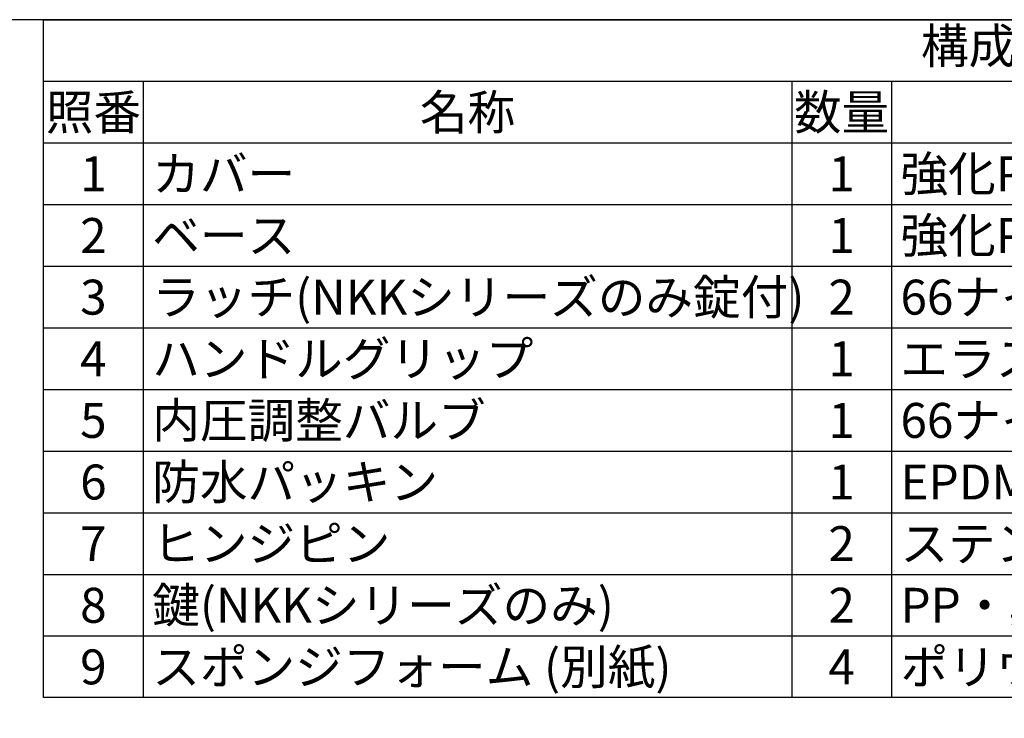
# Model space of a CAD drawing. Units: millimetres. Extents: x 0 to 3476, y 0 to 1400.
# Drawn here: x 1028 to 1522, y 1050 to 1400 of the extents above; entities that cross this region are included whole.
import ezdxf

# ---------------------------------------------------------------- set-up
doc = ezdxf.new("R2010")
doc.units = ezdxf.units.MM
doc.header["$LTSCALE"] = 5
doc.styles.get("Standard").update_dxf_attribs({"font": 'ISOCP.SHX', "bigfont": 'EXTFONT.SHX'})

# ---------------------------------------------------------------- blocks, each defined once
blk = doc.blocks.new('TK-A3')
blk.add_lwpolyline([(0, 0), (403, 0), (403, 280), (0, 280)], close=True)
blk = doc.blocks.new('*S44')
at = {"color": 7}
for p, q in [((1040, 1400), (2015, 1400)), ((1040, 1060.375), (1040, 1400)), ((2015, 1060.375), (1040, 1060.375))]:
    blk.add_line(p, q, dxfattribs=at)
at = {"color": 1}
for p, q in [((1040, 1369.125), (2015, 1369.125)), ((1090, 1369.125), (1090, 1338.25)), ((1415, 1369.125), (1415, 1338.25)), ((1465, 1369.125), (1465, 1338.25)), ((1040, 1338.25), (2015, 1338.25)), ((1090, 1338.25), (1090, 1307.375)), ((1415, 1338.25), (1415, 1307.375)), ((1465, 1338.25), (1465, 1307.375)), ((1040, 1307.375), (2015, 1307.375)), ((1090, 1307.375), (1090, 1276.5)), ((1415, 1307.375), (1415, 1276.5)), ((1465, 1307.375), (1465, 1276.5)), ((1040, 1276.5), (2015, 1276.5)), ((1090, 1276.5), (1090, 1245.625)), ((1415, 1276.5), (1415, 1245.625)), ((1465, 1276.5), (1465, 1245.625)), ((1040, 1245.625), (2015, 1245.625)), ((1090, 1245.625), (1090, 1214.75)), ((1415, 1245.625), (1415, 1214.75)), ((1465, 1245.625), (1465, 1214.75)), ((1040, 1214.75), (2015, 1214.75)), ((1090, 1214.75), (1090, 1183.875)), ((1415, 1214.75), (1415, 1183.875)), ((1465, 1214.75), (1465, 1183.875)), ((1040, 1183.875), (2015, 1183.875)), ((1090, 1183.875), (1090, 1153)), ((1415, 1183.875), (1415, 1153)), ((1465, 1183.875), (1465, 1153)), ((1040, 1153), (2015, 1153)), ((1090, 1153), (1090, 1122.125)), ((1415, 1153), (1415, 1122.125)), ((1465, 1153), (1465, 1122.125)), ((1040, 1122.125), (2015, 1122.125)), ((1090, 1122.125), (1090, 1091.25)), ((1415, 1122.125), (1415, 1091.25)), ((1465, 1122.125), (1465, 1091.25)), ((1040, 1091.25), (2015, 1091.25)), ((1090, 1091.25), (1090, 1060.375)), ((1415, 1091.25), (1415, 1060.375)), ((1465, 1091.25), (1465, 1060.375))]:
    blk.add_line(p, q, dxfattribs=at)
at = {"color": 2, "insert": (1527.5, 1384.562), "char_height": 17.5, "attachment_point": 5}
blk.add_mtext('構成内容', dxfattribs=at)
at = {"color": 2, "char_height": 17.5}
for s, insert, width, attachment_point in [('照番', (1065, 1362.375), 41, 2), ('名称', (1252.5, 1362.375), 316, 2), ('数量', (1440, 1362.375), 41, 2), ('カバー', (1094.5, 1331.5), 316, 1), ('強化PP', (1469.5, 1331.5), 241, 1), ('1', (1065, 1331.5), 41, 2), ('1', (1440, 1331.5), 41, 2), ('強化PP', (1469.5, 1300.625), 241, 1), ('2', (1065, 1300.625), 41, 2), ('ベース', (1094.5, 1300.625), 316, 1), ('1', (1440, 1300.625), 41, 2), ('3', (1065, 1269.75), 41, 2), ('ラッチ(NKKシリーズのみ錠付)', (1094.5, 1269.75), 316, 1), ('2', (1440, 1269.75), 41, 2), ('66ナイロン・亜鉛合金', (1469.5, 1269.75), 241, 1), ('4', (1065, 1238.875), 41, 2), ('ハンドルグリップ', (1094.5, 1238.875), 316, 1), ('1', (1440, 1238.875), 41, 2), ('エラストマ', (1469.5, 1238.875), 241, 1), ('内圧調整バルブ', (1094.5, 1208), 316, 1), ('66ナイロン・PTFE', (1469.5, 1208), 241, 1), ('5', (1065, 1208), 41, 2), ('1', (1440, 1208), 41, 2), ('防水パッキン', (1094.5, 1177.125), 316, 1), ('6', (1065, 1177.125), 41, 2), ('1', (1440, 1177.125), 41, 2), ('EPDM', (1469.5, 1177.125), 241, 1), ('7', (1065, 1146.25), 41, 2), ('ヒンジピン', (1094.5, 1146.25), 316, 1), ('2', (1440, 1146.25), 41, 2), ('ステンレス', (1469.5, 1146.25), 241, 1), ('8', (1065, 1115.375), 41, 2), ('鍵(NKKシリーズのみ)', (1094.5, 1115.375), 316, 1), ('2', (1440, 1115.375), 41, 2), ('PP・真鍮', (1469.5, 1115.375), 241, 1), ('スポンジフォーム (別紙)', (1094.5, 1084.5), 316, 1), ('ポリウレタン', (1469.5, 1084.5), 241, 1), ('9', (1065, 1084.5), 41, 2), ('4', (1440, 1084.5), 41, 2)]:
    blk.add_mtext(s, dxfattribs=dict(at, insert=insert, width=width, attachment_point=attachment_point))

msp = doc.modelspace()

# ---------------------------------------------------------------- block references
at = {"lineweight": 0, "xscale": 5, "yscale": 5, "zscale": 5}
msp.add_blockref('TK-A3', (0, 0), dxfattribs=at)
msp.add_blockref('*S44', (0, 0))

doc.saveas('drawing.dxf')
